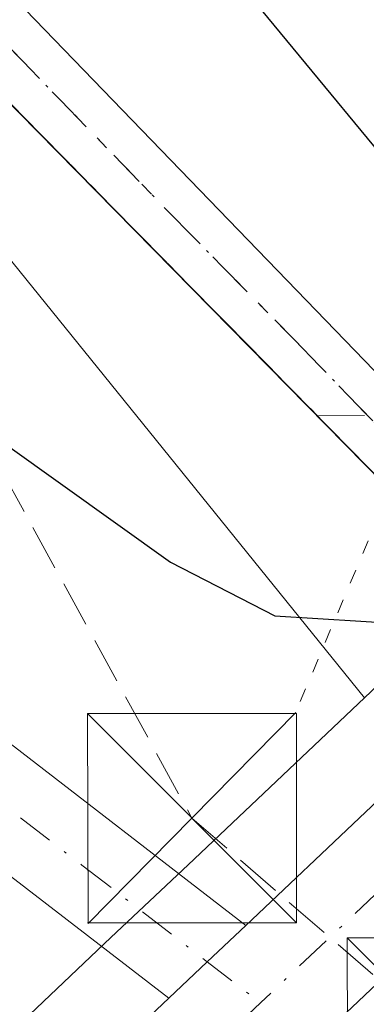
# Model space of a CAD drawing. Units: metres. Extents: x 596922 to 600356, y 4749936 to 4752298.
# Drawn here: x 598358 to 598371, y 4750857 to 4750892 of the extents above; entities that cross this region are included whole.
import ezdxf

# ---------------------------------------------------------------- set-up
doc = ezdxf.new("R2010")
doc.units = ezdxf.units.M
doc.header["$MEASUREMENT"] = 0
for name, pattern in [('DGN Style 3', [2.307223458686699, 1.648016756204785, -0.6592067024819142]), ('DGN Style 4', [2.6384748266838614, 1.318413404963828, -0.6592067024819142, 0.001648016756204785, -0.6592067024819142]), ('DGN Style 5', [1.1536117293433497, 0.4944050268614355, -0.6592067024819142])]:
    doc.linetypes.add(name, pattern=pattern)
for name, color, linetype, lineweight in [('Camino Cxs', 7, 'Continuous', 0), ('Camino eje', 30, 'DGN Style 4', 13), ('Carretera de calzada única Cxs', 7, 'Continuous', 13), ('Carretera de calzada única eje', 7, 'DGN Style 4', 0), ('Conducción de hidrocarburos lineal', 6, 'DGN Style 3', 0), ('Corriente natural lineal oculto', 9, 'DGN Style 4', 13), ('Cultivos herbáceos CxS', 92, 'Continuous', 0), ('Curva de nivel maestra', 30, 'Continuous', 30), ('Núcleo urbano CxS', 7, 'Continuous', 0), ('Pastizal CxS', 92, 'Continuous', 0), ('Pista no pavimentada Cxs', 111, 'Continuous', 0), ('Pista no pavimentada eje', 91, 'DGN Style 4', 0), ('Puente esquema', 1, 'DGN Style 5', 0), ('Ruta', 7, 'DGN Style 5', 30), ('Talud superficial', 30, 'DGN Style 3', 0), ('Torre de tendido puntual', 7, 'Continuous', 0)]:
    doc.layers.add(name, color=color, linetype=linetype, lineweight=lineweight)

# ---------------------------------------------------------------- blocks, each defined once
blk = doc.blocks.new('*U15')
at = {"layer": 'Cultivos herbáceos CxS', "color": 92, "linetype": 'Continuous', "lineweight": 0}
blk.add_polyline3d([(598325.5532999998, 4750979.396500001, 474.6545999999944), (598350.3649000004, 4750949.445900001, 473.2687000000006), (598356.6902999999, 4750921.003699999, 473.2896999999939), (598316.1423000004, 4750934.913100001, 479.4709000000003), (598370.5352999996, 4750867.6929, 473.7820999999968), (598364.2106999997, 4750861.7117, 471.3821000000025), (598361.4392999997, 4750859.100299999, 471.3582000000025), (598358.5356999999, 4750856.346899999, 471.6546999999992), (598358.2997000003, 4750856.095699999, 471.6554999999935), (598352.3174999999, 4750848.9331, 471.7415000000037), (598352.0214999998, 4750848.509299999, 471.7057999999961), (598346.6813000003, 4750839.2487, 471.0887999999978), (598346.5713000001, 4750839.0395, 471.0886000000028), (598334.9313000003, 4750814.589500001, 470.132500000007), (598334.8526999997, 4750814.409700001, 470.1144999999961), (598331.5328000003, 4750806.069700001, 469.3325000000041), (598331.5011, 4750805.9867, 469.3209999999963), (598320.4496999999, 4750775.640100001, 467.657600000006), (598296.2304999996, 4750712.428099999, 470.8279000000039)], dxfattribs=at)
blk = doc.blocks.new('*U17')
at = {"layer": 'Pastizal CxS', "color": 92, "linetype": 'Continuous', "lineweight": 0}
blk.add_polyline3d([(598395.0954999998, 4750956.4343, 469.5896999999969), (598402.5105, 4750922.3259, 470.0127999999968), (598414.6778999995, 4750904.861300001, 469.1208999999944), (598416.1797000002, 4750902.705700001, 469.1585000000051), (598416.1794999996, 4750891.543099999, 468.8386000000028), (598391.7805000005, 4750879.9287, 469.758600000001), (598387.8104999998, 4750878.038699999, 469.9162000000069), (598387.7313000001, 4750877.999500001, 469.9186000000045), (598379.1114999996, 4750873.5792, 474.4670000000042), (598379.1063000001, 4750873.576500001, 474.4712), (598379.1009000001, 4750873.5737, 474.4753999999957), (598374.3107000003, 4750871.0941, 475.8555000000051), (598373.9798999997, 4750870.894900001, 475.820000000007), (598373.6772999996, 4750870.6547, 475.7430000000023), (598373.4672999998, 4750870.4647, 475.6713000000018), (598373.4433000004, 4750870.439300001, 475.6603000000032), (598373.4188000001, 4750870.419700001, 475.6538), (598370.5352999996, 4750867.6929, 473.7820999999968), (598316.1423000004, 4750934.913100001, 479.4709000000003), (598356.6902999999, 4750921.003699999, 473.2896999999939), (598350.3649000004, 4750949.445900001, 473.2687000000006), (598325.5532999998, 4750979.396500001, 474.6545999999944)], dxfattribs=at)
blk = doc.blocks.new('*U19')
at = {"layer": 'Núcleo urbano CxS', "color": 7, "linetype": 'Continuous', "lineweight": 0}
blk.add_polyline3d([(598334.9313000003, 4750814.589500001, 470.132500000007), (598346.5713000001, 4750839.0395, 471.0886000000028), (598346.6813000003, 4750839.2487, 471.0887999999978), (598352.0214999998, 4750848.509299999, 471.7057999999961), (598352.3174999999, 4750848.9331, 471.7415000000037), (598358.2997000003, 4750856.095699999, 471.6554999999935), (598358.5356999999, 4750856.346899999, 471.6546999999992), (598361.4392999997, 4750859.100299999, 471.3582000000025), (598364.2106999997, 4750861.7117, 471.3821000000025), (598370.5352999996, 4750867.6929, 473.7820999999968), (598373.4188000001, 4750870.419700001, 475.6538), (598373.4433000004, 4750870.439300001, 475.6603000000032), (598373.4672999998, 4750870.4647, 475.6713000000018), (598373.6772999996, 4750870.6547, 475.7430000000023), (598373.9798999997, 4750870.894900001, 475.820000000007), (598374.3107000003, 4750871.0941, 475.8555000000051), (598379.1009000001, 4750873.5737, 474.4753999999957), (598379.1063000001, 4750873.576500001, 474.4712), (598379.1114999996, 4750873.5792, 474.4670000000042), (598387.7313000001, 4750877.999500001, 469.9186000000045), (598387.8104999998, 4750878.038699999, 469.9162000000069), (598391.7805000005, 4750879.9287, 469.758600000001), (598416.1794999996, 4750891.543099999, 468.8386000000028)], dxfattribs=at)
blk = doc.blocks.new('5TTEND')
at = {"layer": 'Corriente natural lineal oculto', "color": 7, "linetype": 'Continuous', "lineweight": 0}
for p, q in [((-0.375, 0.3754), (0.375, -0.3746)), ((0.3720000000000001, 0.3784000000000001), (-0.3720000000000001, -0.3776))]:
    blk.add_line(p, q, dxfattribs=at)
at = {"layer": 'Corriente natural lineal oculto', "color": 7, "linetype": 'Continuous', "lineweight": 0, "flags": 128}
blk.add_lwpolyline([(-0.375, -0.3746), (0.375, -0.3746), (0.375, 0.3754), (-0.375, 0.3754), (-0.3720000000000001, -0.3776)], dxfattribs=at)

msp = doc.modelspace()

# ---------------------------------------------------------------- linework, layer by layer
at = {"layer": 'Camino Cxs', "color": 7, "linetype": 'Continuous', "lineweight": 0, "extrusion": (-0.688128151937478, 0.7246813265806371, 0.03628527823290517), "elevation": 3031123.59781045, "flags": 128}
msp.add_lwpolyline([(-3705265.077293312, -109586.2382604999), (-3705263.181330212, -109586.5394588474), (-3705261.285539025, -109586.6575366048)], dxfattribs=at)
at = {"layer": 'Camino Cxs', "color": 7, "linetype": 'Continuous', "lineweight": 0}
msp.add_polyline3d([(598366.2801000001, 4750859.530099999, 471.090400000001), (598364.8976999996, 4750858.2325, 470.7893999999943), (598363.5199999996, 4750856.930199999, 470.6714000000065), (598354.7600999996, 4750863.670100001, 475.1031999999978), (598350.2801000001, 4750868.470100001, 475.1442999999999), (598346.7200999996, 4750874.4801, 475.4395999999979), (598329.0800999999, 4750899.630100001, 477.1031999999978), (598325.7801000001, 4750903.380100001, 476.5118999999977), (598320.3601000002, 4750908.2601, 476.3138000000035), (598316.4101, 4750911.3301, 476.1024999999936), (598313.6101000002, 4750914.0101, 476.0592999999935), (598316.2001, 4750916.720100001, 476.7739000000002), (598318.8601000002, 4750914.170100001, 476.9749000000011), (598322.7701000003, 4750911.140100001, 477.1343000000052), (598328.4501, 4750906.020099999, 477.0840000000026), (598332.0301000001, 4750901.960100001, 477.0188000000053), (598349.8701, 4750876.520099999, 474.696299999996), (598353.3000999996, 4750870.7301, 473.8640000000014), (598357.2901, 4750866.460100001, 473.0374000000011)], close=True, dxfattribs=at)
msp.add_polyline3d([(598363.5199999996, 4750856.930199999, 470.6714000000065), (598354.7600999996, 4750863.670100001, 475.1031999999978), (598350.2801000001, 4750868.470100001, 475.1442999999999), (598346.7200999996, 4750874.4801, 475.4395999999979), (598329.0800999999, 4750899.630100001, 477.1031999999978), (598325.7801000001, 4750903.380100001, 476.5118999999977), (598320.3601000002, 4750908.2601, 476.3138000000035), (598316.4101, 4750911.3301, 476.1024999999936), (598313.6101000002, 4750914.0101, 476.0592999999935), (598316.2001, 4750916.720100001, 476.7739000000002), (598318.8601000002, 4750914.170100001, 476.9749000000011), (598322.7701000003, 4750911.140100001, 477.1343000000052), (598328.4501, 4750906.020099999, 477.0840000000026), (598332.0301000001, 4750901.960100001, 477.0188000000053), (598349.8701, 4750876.520099999, 474.696299999996), (598353.3000999996, 4750870.7301, 473.8640000000014), (598357.2901, 4750866.460100001, 473.0374000000011), (598366.2801000001, 4750859.530099999, 471.090400000001)], dxfattribs=at)
at = {"layer": 'Camino eje', "color": 30, "linetype": 'DGN Style 4', "lineweight": 13}
msp.add_polyline3d([(598314.9051000001, 4750915.3651, 476.3892000000051), (598317.6350999996, 4750912.7501, 476.3703999999998), (598319.6101000002, 4750911.215100001, 476.5774999999995), (598321.5651000004, 4750909.700099999, 476.6842999999935), (598324.2751000002, 4750907.2601, 476.6432999999961), (598327.1151000002, 4750904.700099999, 476.7688999999955), (598328.9051000001, 4750902.670100001, 476.7550999999949), (598330.5551000005, 4750900.795100001, 476.972299999994), (598348.2950999998, 4750875.5001, 474.7330999999977), (598351.7901, 4750869.600099999, 474.2436000000016), (598356.0251000002, 4750865.065099999, 473.7350000000006), (598360.4051000001, 4750861.6951, 471.9084000000003), (598366.8035000004, 4750856.762900001, 470.5130000000063)], dxfattribs=at)
at = {"layer": 'Carretera de calzada única Cxs', "color": 7, "linetype": 'Continuous', "lineweight": 13, "extrusion": (-0.6881900228706642, 0.7253749749940671, 0.01502125406320043), "elevation": 3034371.985228145, "flags": 128}
msp.add_lwpolyline([(-3703951.954006384, -45114.07212567525), (-3703963.774443906, -45113.28063637515), (-3703964.622949927, -45113.0054053221)], dxfattribs=at)
at = {"layer": 'Carretera de calzada única Cxs', "color": 7, "linetype": 'Continuous', "lineweight": 13, "extrusion": (-0.688128151937478, 0.7246813265806371, 0.03628527823290517), "elevation": 3031123.59781045, "flags": 128}
msp.add_lwpolyline([(-3705265.077293312, -109586.2382604999), (-3705263.181330212, -109586.5394588474), (-3705261.285539025, -109586.6575366048)], dxfattribs=at)
at = {"layer": 'Carretera de calzada única Cxs', "color": 7, "linetype": 'Continuous', "lineweight": 13}
for points in [[(598299.0301000001, 4750711.350099999, 479.7157000000007), (598323.2600999996, 4750774.590100001, 468.341499999995), (598334.3201000001, 4750804.960100001, 470.5660999999964), (598337.6401000004, 4750813.300100001, 470.6877999999998), (598349.2801000001, 4750837.7501, 473.0984999999928), (598354.6201, 4750847.0101, 474.8675999999978), (598360.6001000004, 4750854.170100001, 471.0573000000004), (598363.5199999996, 4750856.930199999, 470.6714000000065), (598364.8976999996, 4750858.2325, 470.7893999999943), (598366.2801000001, 4750859.530099999, 471.090400000001), (598374.8635, 4750867.657099999, 471.8818000000028), (598375.4819, 4750868.238100001, 472.1570000000065), (598378.7534999996, 4750864.786499999, 470.7385999999969), (598378.1337000001, 4750864.2073, 470.7189000000071), (598364.0701000001, 4750850.9101, 470.7436000000016), (598358.5301000001, 4750844.290100001, 471.2529000000068), (598353.5000999998, 4750835.540100001, 470.9045999999944), (598342.0000999998, 4750811.4001, 471.9789000000019), (598326.9200999998, 4750773.3301, 469.7176000000036), (598304.6001000004, 4750714.100099999, 472.722299999994)], [(598378.7534999996, 4750864.786499999, 470.7385999999969), (598378.1337000001, 4750864.2073, 470.7189000000071), (598364.0701000001, 4750850.9101, 470.7436000000016), (598358.5301000001, 4750844.290100001, 471.2529000000068), (598353.5000999998, 4750835.540100001, 470.9045999999944), (598342.0000999998, 4750811.4001, 471.9789000000019), (598326.9200999998, 4750773.3301, 469.7176000000036), (598304.6001000004, 4750714.100099999, 472.722299999994), (598299.8701, 4750699.880100001, 473.5930999999982), (598296.3300999999, 4750687.940099999, 470.0822000000044), (598292.2500999998, 4750677.9301, 470.0152999999991), (598291.3000999996, 4750673.0601, 470.0025000000023), (598291.0701000001, 4750670.550100001, 469.9308000000019), (598291.3701, 4750668.130100001, 469.8260000000009), (598293.7100999998, 4750660.710100001, 469.5017999999982)], [(598275.7096999995, 4750683.5099, 471.6352000000043), (598281.7100999998, 4750681.4801, 473.0293999999994), (598284.9200999998, 4750681.1601, 472.4814000000042), (598287.2100999998, 4750682.1801, 472.2946999999986), (598288.9200999998, 4750685.2301, 473.3505000000005), (598299.0301000001, 4750711.350099999, 479.7157000000007), (598323.2600999996, 4750774.590100001, 468.341499999995), (598334.3201000001, 4750804.960100001, 470.5660999999964), (598337.6401000004, 4750813.300100001, 470.6877999999998), (598349.2801000001, 4750837.7501, 473.0984999999928), (598354.6201, 4750847.0101, 474.8675999999978), (598360.6001000004, 4750854.170100001, 471.0573000000004), (598363.5199999996, 4750856.930199999, 470.6714000000065)]]:
    msp.add_polyline3d(points, dxfattribs=at)
at = {"layer": 'Carretera de calzada única eje', "color": 7, "linetype": 'DGN Style 4', "lineweight": 0, "extrusion": (-0.6872109482579319, 0.7250253764613177, 0.04559951843560162), "elevation": 3033308.949762284, "flags": 128}
msp.add_lwpolyline([(-3702537.452151217, -137989.9532935838), (-3702527.499341958, -137990.1588073591), (-3702523.25920838, -137990.4519122465)], dxfattribs=at)
at = {"layer": 'Carretera de calzada única eje', "color": 7, "linetype": 'DGN Style 4', "lineweight": 0}
msp.add_polyline3d([(598366.8035000004, 4750856.762900001, 470.5130000000063), (598362.3201000001, 4750852.540100001, 470.5421000000061), (598359.5701000001, 4750849.2301, 471.1024999999936), (598356.5701000001, 4750845.6501, 472.0532999999996), (598353.9101, 4750841.0101, 472.2535000000062), (598351.3901000004, 4750836.640100001, 471.0976999999984), (598345.5701000001, 4750824.420100001, 472.9195999999939), (598339.8201000001, 4750812.340100001, 470.876099999994), (598338.1601, 4750808.1801, 470.5532999999996), (598330.6201, 4750789.140100001, 468.8941999999952), (598325.0800999999, 4750773.960100001, 468.9860999999946), (598313.9200999998, 4750744.340100001, 472.5742000000028), (598301.8201000001, 4750712.7301, 476.2678000000015), (598299.4401000004, 4750705.610099999, 478.383799999996), (598296.9200999998, 4750699.090100001, 475.8692000000011), (598295.1601, 4750693.110099999, 472.562699999995), (598292.6401000004, 4750686.590100001, 470.8291000000027), (598290.5800999999, 4750681.5801, 470.7581000000064), (598289.7301000003, 4750680.0601, 470.7363000000041), (598284.1901000004, 4750667.630100001, 470.1042000000016)], dxfattribs=at)
at = {"layer": 'Conducción de hidrocarburos lineal', "color": 6, "linetype": 'DGN Style 3', "lineweight": 0}
msp.add_polyline3d([(596926.8152000001, 4751880.975400001, 543.249800000005), (596934.7492000004, 4751877.2632, 543.9127000000008), (596977.7917, 4751831.724199999, 540.186400000006), (597104.6200000001, 4751764.285, 523.6267999999982), (597439.8200000003, 4751590.220000001, 503.0350000000035), (597449.2061000001, 4751559.8684, 499.7627000000066), (597529.6859999998, 4751517.015000001, 497.5504999999976), (597639.6005999995, 4751470.438999999, 494.9640000000073), (597867.6551999999, 4751311.618600001, 490.4208000000072), (597951.6375000002, 4751251.6525, 490.8362999999954), (598058.3251, 4751182.8563, 487.1114999999991), (598076.8200000003, 4751170.930000001, 486.5898000000016), (598340.9100000003, 4750906.17, 479.304099999994), (598364.3487, 4750863.377800001, 472.2930000000051), (598373.6621000003, 4750855.3345, 470.752999999997), (598543.3132999997, 4750455.085200001, 479.0305999999982), (598940.6497, 4750191.719900001, 479.4413999999961), (599148.8200000003, 4750055.767100001, 485.3512000000047), (599282.0571, 4749969.345600001, 492.7930000000051)], dxfattribs=at)
at = {"layer": 'Cultivos herbáceos CxS', "color": 92, "linetype": 'Continuous', "lineweight": 0}
for points in [[(598169.4288999997, 4751237.113299999, 499.0991999999969), (598194.5486000003, 4751206.156300001, 493.4495000000024), (598223.5081000002, 4751170.467300001, 487.6738999999943), (598265.2805000005, 4751095.5825, 480.5978999999934), (598279.7978999997, 4751061.1483, 479.6079000000027), (598325.5532999998, 4750979.396500001, 474.6545999999944), (598350.3649000004, 4750949.445900001, 473.2687000000006), (598356.6902999999, 4750921.003699999, 473.2896999999939), (598316.1423000004, 4750934.913100001, 479.4709000000003), (598370.5352999996, 4750867.6929, 473.7820999999968)], [(598296.2304999996, 4750712.428099999, 470.8279000000039), (598320.4496999999, 4750775.640100001, 467.657600000006), (598331.5011, 4750805.9867, 469.3209999999963), (598331.5328000003, 4750806.069700001, 469.3325000000041), (598334.8526999997, 4750814.409700001, 470.1144999999961), (598334.9313000003, 4750814.589500001, 470.132500000007), (598346.5713000001, 4750839.0395, 471.0886000000028), (598346.6813000003, 4750839.2487, 471.0887999999978), (598352.0214999998, 4750848.509299999, 471.7057999999961), (598352.3174999999, 4750848.9331, 471.7415000000037), (598358.2997000003, 4750856.095699999, 471.6554999999935), (598358.5356999999, 4750856.346899999, 471.6546999999992), (598361.4392999997, 4750859.100299999, 471.3582000000025), (598364.2106999997, 4750861.7117, 471.3821000000025), (598370.5352999996, 4750867.6929, 473.7820999999968)]]:
    msp.add_polyline3d(points, dxfattribs=at)
at = {"layer": 'Curva de nivel maestra', "color": 30, "linetype": 'Continuous', "lineweight": 30, "flags": 128}
for points, elevation in [([(598338.9600000001, 4750958.600099999), (598341.7199999997, 4750952.360099999), (598344.04, 4750941.6801), (598344.5599999996, 4750929.870100001), (598344.5700000003, 4750924.120100001), (598345.8799999999, 4750920.520099999), (598347.8952000003, 4750917.6226), (598358.2599999999, 4750902.720100001), (598373.5899999999, 4750884.170100001), (598376.0300000003, 4750880.7301), (598377.0307999998, 4750877.841499999), (598377.2599999999, 4750877.1801), (598376.8799000002, 4750874.719500001)], 475), ([(598289.4900000002, 4750933.670100001), (598295.7199999997, 4750925.140100001), (598301.4400000004, 4750915.9001), (598306.3799999999, 4750908.5001), (598311.3399999999, 4750899.850099999), (598315.8700000001, 4750894.2601), (598319.9199999999, 4750891.890100001), (598324.9699999997, 4750890.690099999), (598329.2800000003, 4750889.040100001), (598333.2800000003, 4750887.7301), (598336.6799999997, 4750886.2401), (598341.2800000003, 4750885.450099999), (598345.3200000003, 4750883.020099999), (598349.0999999996, 4750880.7401), (598352.0099999999, 4750878.9001), (598357.75, 4750876.720100001), (598363.5800000001, 4750872.550100001), (598367.3200000003, 4750870.630100001), (598371.9500000002, 4750870.340100001), (598373.0700000003, 4750870.780099999)], 475.0000000000001)]:
    msp.add_lwpolyline(points, dxfattribs=dict(at, elevation=elevation))
at = {"layer": 'Núcleo urbano CxS', "color": 7, "linetype": 'Continuous', "lineweight": 0}
for points in [[(598416.1794999996, 4750891.543099999, 468.8386000000028), (598391.7805000005, 4750879.9287, 469.758600000001), (598387.8104999998, 4750878.038699999, 469.9162000000069), (598387.7313000001, 4750877.999500001, 469.9186000000045), (598379.1114999996, 4750873.5792, 474.4670000000042), (598379.1063000001, 4750873.576500001, 474.4712), (598379.1009000001, 4750873.5737, 474.4753999999957), (598374.3107000003, 4750871.0941, 475.8555000000051), (598373.9798999997, 4750870.894900001, 475.820000000007), (598373.6772999996, 4750870.6547, 475.7430000000023), (598373.4672999998, 4750870.4647, 475.6713000000018), (598373.4433000004, 4750870.439300001, 475.6603000000032), (598373.4188000001, 4750870.419700001, 475.6538), (598370.5352999996, 4750867.6929, 473.7820999999968)], [(598296.2304999996, 4750712.428099999, 470.8279000000039), (598320.4496999999, 4750775.640100001, 467.657600000006), (598331.5011, 4750805.9867, 469.3209999999963), (598331.5328000003, 4750806.069700001, 469.3325000000041), (598334.8526999997, 4750814.409700001, 470.1144999999961), (598334.9313000003, 4750814.589500001, 470.132500000007), (598346.5713000001, 4750839.0395, 471.0886000000028), (598346.6813000003, 4750839.2487, 471.0887999999978), (598352.0214999998, 4750848.509299999, 471.7057999999961), (598352.3174999999, 4750848.9331, 471.7415000000037), (598358.2997000003, 4750856.095699999, 471.6554999999935), (598358.5356999999, 4750856.346899999, 471.6546999999992), (598361.4392999997, 4750859.100299999, 471.3582000000025), (598364.2106999997, 4750861.7117, 471.3821000000025), (598370.5352999996, 4750867.6929, 473.7820999999968)]]:
    msp.add_polyline3d(points, dxfattribs=at)
at = {"layer": 'Pastizal CxS', "color": 92, "linetype": 'Continuous', "lineweight": 0}
for points in [[(598169.4288999997, 4751237.113299999, 499.0991999999969), (598194.5486000003, 4751206.156300001, 493.4495000000024), (598223.5081000002, 4751170.467300001, 487.6738999999943), (598265.2805000005, 4751095.5825, 480.5978999999934), (598279.7978999997, 4751061.1483, 479.6079000000027), (598325.5532999998, 4750979.396500001, 474.6545999999944), (598350.3649000004, 4750949.445900001, 473.2687000000006), (598356.6902999999, 4750921.003699999, 473.2896999999939), (598316.1423000004, 4750934.913100001, 479.4709000000003), (598370.5352999996, 4750867.6929, 473.7820999999968)], [(598416.1794999996, 4750891.543099999, 468.8386000000028), (598391.7805000005, 4750879.9287, 469.758600000001), (598387.8104999998, 4750878.038699999, 469.9162000000069), (598387.7313000001, 4750877.999500001, 469.9186000000045), (598379.1114999996, 4750873.5792, 474.4670000000042), (598379.1063000001, 4750873.576500001, 474.4712), (598379.1009000001, 4750873.5737, 474.4753999999957), (598374.3107000003, 4750871.0941, 475.8555000000051), (598373.9798999997, 4750870.894900001, 475.820000000007), (598373.6772999996, 4750870.6547, 475.7430000000023), (598373.4672999998, 4750870.4647, 475.6713000000018), (598373.4433000004, 4750870.439300001, 475.6603000000032), (598373.4188000001, 4750870.419700001, 475.6538), (598370.5352999996, 4750867.6929, 473.7820999999968)]]:
    msp.add_polyline3d(points, dxfattribs=at)
at = {"layer": 'Pista no pavimentada Cxs', "color": 111, "linetype": 'Continuous', "lineweight": 0, "extrusion": (0.02709132256004962, -0.02799033837313852, 0.999241012568892), "elevation": -116291.1285574722, "flags": 128}
msp.add_lwpolyline([(3734069.528552826, 2995420.609307394), (3734069.528552826, 2995343.125217637)], dxfattribs=at)
at = {"layer": 'Pista no pavimentada Cxs', "color": 111, "linetype": 'Continuous', "lineweight": 0}
for points in [[(598371.9153000005, 4750874.6691, 477.4487999999984), (598340.9101, 4750906.170100001, 479.304099999994), (598253.5500999996, 4750996.3201, 485.7538999999961), (598218.6901000004, 4751031.940099999, 489.1897999999928), (598126.7001, 4751127.8201, 485.1530999999959), (598103.8201000001, 4751150.130100001, 486.1303999999946), (598075.3000999996, 4751174.3201, 486.818299999999), (598060.4901000002, 4751184.9301, 487.2906999999978), (598039.7500999998, 4751198.870100001, 488.0256999999983), (597999.2901, 4751225.940099999, 489.0233000000007), (597888.3400999998, 4751303.700099999, 492.2556000000041), (597843.3701, 4751333.970100001, 492.2831000000006), (597755.1101000002, 4751396.340100001, 493.4474000000046), (597714.6601, 4751425.700099999, 494.1809000000067), (597693.6700999998, 4751440.470100001, 494.7853999999934), (597665.9700999996, 4751459.6601, 495.5472000000009), (597636.9600999998, 4751479.0601, 496.4125000000058), (597614.0800999999, 4751492.420100001, 497.0304999999935)], [(598077.1401000004, 4751176.6801, 487.709600000002), (598105.8400999998, 4751152.350099999, 486.4358000000066), (598128.8300999999, 4751129.9301, 485.5194999999949), (598220.8400999998, 4751034.030099999, 486.1745999999985), (598255.7001, 4750998.4101, 487.9331999999995), (598313.7500999998, 4750938.450099999, 481.523199999996), (598319.8097000001, 4750932.1898, 480.1603999999934), (598373.6568999998, 4750876.5557, 477.142200000002), (598371.9153000005, 4750874.6691, 477.4487999999984), (598340.9101, 4750906.170100001, 479.304099999994), (598253.5500999996, 4750996.3201, 485.7538999999961), (598218.6901000004, 4751031.940099999, 489.1897999999928), (598126.7001, 4751127.8201, 485.1530999999959), (598103.8201000001, 4751150.130100001, 486.1303999999946), (598075.3000999996, 4751174.3201, 486.818299999999)]]:
    msp.add_polyline3d(points, dxfattribs=at)
at = {"layer": 'Pista no pavimentada eje', "color": 91, "linetype": 'DGN Style 4', "lineweight": 0}
msp.add_polyline3d([(598315.2187000001, 4750935.514699999, 481.7636999999959), (598315.9530999997, 4750934.0471, 481.2563999999985), (598340.4945, 4750908.7137, 479.2036999999983), (598344.5802999996, 4750904.493899999, 479.5531999999948), (598349.1149000004, 4750899.888300001, 479.9988000000012), (598353.2008999997, 4750895.668500001, 478.545299999998), (598357.7355000004, 4750891.062700001, 478.4437000000034), (598363.4813000001, 4750885.128900001, 478.2265999999945), (598368.0159, 4750880.5231, 478.1584000000003), (598370.8887, 4750877.556100001, 478.0090999999957), (598372.7938999999, 4750875.6209, 477.4709000000003)], dxfattribs=at)
at = {"layer": 'Puente esquema', "color": 1, "linetype": 'DGN Style 5', "lineweight": 0, "extrusion": (-0.1163634357999952, -0.2749197204148754, 0.9543996532563427), "elevation": -1375281.920795383, "flags": 128}
msp.add_lwpolyline([(-1300779.015530661, 4398342.708470301), (-1300779.015530661, 4398335.665672118)], dxfattribs=at)
at = {"layer": 'Ruta', "color": 7, "linetype": 'DGN Style 5', "lineweight": 30}
msp.add_polyline3d([(598315.9530999997, 4750934.0471, 481.2563999999985), (598340.4945, 4750908.7137, 479.2036999999983), (598344.5802999996, 4750904.493899999, 479.5531999999948), (598349.1149000004, 4750899.888300001, 479.9988000000012), (598353.2008999997, 4750895.668500001, 478.545299999998), (598357.7355000004, 4750891.062700001, 478.4437000000034), (598363.4813000001, 4750885.128900001, 478.2265999999945), (598368.0159, 4750880.5231, 478.1584000000003), (598370.8887, 4750877.556100001, 478.0090999999957), (598372.7938999999, 4750875.6209, 477.4709000000003), (598375.4232999999, 4750872.950300001, 475.5975000000035), (598378.3835000005, 4750869.875700001, 472.2596999999951), (598379.0403000005, 4750869.227700001, 471.6910000000062), (598379.9715, 4750868.2687, 471.059500000003), (598380.7777000006, 4750867.449899999, 470.7142000000022), (598381.7783000004, 4750866.4055, 470.6285000000062), (598382.9315, 4750865.2459, 470.5528000000049), (598383.7323000003, 4750864.4189, 470.474000000002), (598385.2423, 4750862.846100001, 470.3083000000043), (598387.8151000004, 4750860.149900001, 470.3589000000065), (598388.9726999998, 4750858.943499999, 470.5090000000055), (598391.7103000004, 4750856.0747, 470.6128999999929), (598395.8435000004, 4750851.7675, 472.2986999999994)], dxfattribs=at)
at = {"layer": 'Talud superficial', "color": 30, "linetype": 'DGN Style 3', "lineweight": 0}
for points in [[(598321.3899999997, 4750926.3201, 479.0466000000015), (598325.3099999996, 4750925.9101, 478.849000000002), (598337.0700000003, 4750924.710100001, 476.889599999995), (598340.9199999999, 4750922.190099999, 476.0825000000041), (598344.7599999999, 4750919.6801, 475.6162999999942), (598347.8952000003, 4750917.6226, 474.7281999999978), (598352.4400000004, 4750914.640100001, 474.1395000000048), (598356.29, 4750912.130100001, 473.3130999999995), (598359.4600000001, 4750908.3201, 473.1248999999953), (598365.7999999998, 4750900.720100001, 472.4315999999963), (598368.9699999997, 4750896.9101, 472.3773999999976), (598372.1500000004, 4750893.110099999, 472.2284000000073), (598375.3200000003, 4750889.300100001, 472.2914000000019), (598384.8399999999, 4750877.890100001, 471.1429000000062), (598380.8399999999, 4750877.870100001, 473.411500000002), (598377.0307999998, 4750877.841499999, 476.0139000000054), (598376.8399999999, 4750877.840100001, 476.0927999999985), (598372.8399999999, 4750877.8201, 477.7418999999937), (598368.8499999996, 4750877.790100001, 478.0969000000041)], [(598321.3899999997, 4750926.3201, 479.0466000000015), (598327.8899999997, 4750919.600099999, 479.1389000000054), (598337.6600000003, 4750909.530099999, 478.9336000000039), (598340.9100000003, 4750906.170100001, 478.8454000000056), (598344.4000000004, 4750902.620100001, 478.7682999999961), (598351.3899999997, 4750895.530099999, 478.3518999999943), (598354.8799999999, 4750891.9801, 478.3169000000053), (598358.3700000001, 4750888.440099999, 478.2924000000058), (598361.8600000005, 4750884.890100001, 478.1919999999955), (598365.3600000005, 4750881.340100001, 478.0547999999981), (598368.8499999996, 4750877.790100001, 478.0969000000041)], [(598356.29, 4750912.130100001, 474.0436999999947), (598359.4600000001, 4750908.3201, 473.8303000000015), (598365.7999999998, 4750900.720100001, 472.8487000000023), (598368.9699999997, 4750896.9101, 472.5148000000045), (598372.1500000004, 4750893.110099999, 472.2885999999999), (598375.3200000003, 4750889.300100001, 472.6926999999997), (598384.8399999999, 4750877.890100001, 471.5069999999978), (598380.8399999999, 4750877.870100001, 473.513300000006), (598377.0307999998, 4750877.841499999, 475.3632000000071), (598376.8399999999, 4750877.840100001, 475.4685000000027), (598372.8399999999, 4750877.8201, 477.6731), (598368.8499999996, 4750877.790100001, 478.1143000000012), (598365.3600000005, 4750881.340100001, 478.1606000000029), (598361.8600000005, 4750884.890100001, 478.3041999999987), (598358.3700000001, 4750888.440099999, 478.3806000000041), (598354.8799999999, 4750891.9801, 478.4582999999984), (598351.3899999997, 4750895.530099999, 479.1796999999933), (598344.4000000004, 4750902.620100001, 479.8074000000051), (598340.9100000003, 4750906.170100001, 479.304099999994), (598337.6600000003, 4750909.530099999, 479.0470999999961), (598327.8899999997, 4750919.600099999, 480.3076000000001)]]:
    msp.add_polyline3d(points, dxfattribs=at)

# ---------------------------------------------------------------- block references
at = {"layer": 'Cultivos herbáceos CxS', "color": 92, "linetype": 'Continuous', "lineweight": 0}
msp.add_blockref('*U15', (0, 0), dxfattribs=at)
at = {"layer": 'Núcleo urbano CxS', "color": 7, "linetype": 'Continuous', "lineweight": 0}
msp.add_blockref('*U19', (0, 0), dxfattribs=at)
at = {"layer": 'Pastizal CxS', "color": 92, "linetype": 'Continuous', "lineweight": 0}
msp.add_blockref('*U17', (0, 0), dxfattribs=at)
at = {"layer": 'Torre de tendido puntual', "color": 7, "linetype": 'Continuous', "lineweight": 0, "xscale": 10, "yscale": 10, "zscale": 10}
for p in [(598364.3487, 4750863.377800001, 472.2930000000051), (598373.6621000003, 4750855.3345, 470.752999999997)]:
    msp.add_blockref('5TTEND', p, dxfattribs=at)

doc.saveas('drawing.dxf')
